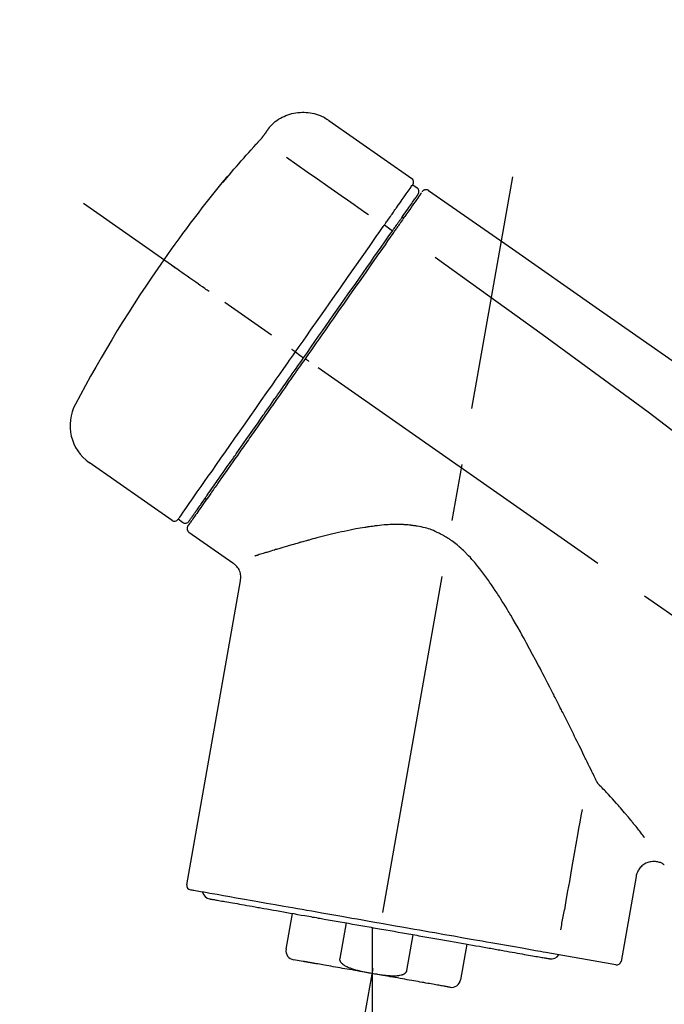
# Model space of a CAD drawing. Extents: x 55896 to 82369, y -25 to 8845.
# Drawn here: x 63819 to 63890, y 3179 to 3287 of the extents above; entities that cross this region are included whole.
import ezdxf

# ---------------------------------------------------------------- set-up
doc = ezdxf.new("R2010")
doc.units = 0
doc.header["$LTSCALE"] = 50
doc.header["$MEASUREMENT"] = 0
doc.linetypes.add('CENTER2', pattern=[1.125, 0.75, -0.125, 0.125, -0.125])
doc.layers.get('0').update_dxf_attribs({"linetype": 'CONTINUOUS'})
doc.layers.get('DEFPOINTS').update_dxf_attribs({"color": 146, "linetype": 'CONTINUOUS'})
doc.layers.add('150-機器', color=8, linetype='CONTINUOUS')
doc.layers.add('166-寸法B', color=11, linetype='CONTINUOUS')
doc.styles.add('KH001', font='msgothic.ttc')
doc.dimstyles.new('KH1xx030', dxfattribs={"dimscale": 30, "dimtxt": 2, "dimasz": 0.6, "dimexe": 0.3, "dimexo": 1.2, "dimgap": 0.5, "dimtad": 3, "dimdec": 1, "dimdsep": 46, "dimlunit": 6, "dimtxsty": 'KH001', "dimblk": 'DOT', "dimcen": 1, "dimdle": 1, "dimclrd": 256, "dimclre": 256, "dimclrt": 256, "dimadec": 0, "dimazin": 0, "dimtfac": 1, "dimtdec": 1, "dimtix": 1, "dimtmove": 2, "dimatfit": 3, "dimldrblk": 'CLOSEDBLANK', "dimfxl": 1, "dimtolj": 1, "dimtzin": 0, "dimlwd": -1, "dimlwe": -1, "dimarcsym": 0})

# ---------------------------------------------------------------- blocks, each defined once
blk = doc.blocks.new('F402_D')
at = {"layer": '150-機器', "color": 13, "linetype": 'Continuous'}
for p, q in [((-259.61, 246.19), (-250.47, 239.79)), ((-250.39, 239.12), (-249.9, 238.78)), ((-251.52, 235.6), (-251.36, 235.48)), ((-253.49, 234.7), (-252.6, 234.06)), ((-263.26, 220.74), (-262.77, 220.4)), ((-262.77, 220.4), (-262.37, 220.11)), ((-276.79, 202.21), (-285.92, 208.6)), ((-273.04, 204.52), (-273.21, 204.63)), ((-275.65, 202.02), (-276.14, 202.36)), ((-270.13, 197.55), (-274.95, 200.92)), ((-275.19, 162.2), (-269.31, 195.58)), ((-225.86, 163.11), (-227.51, 153.75)), ((-264.29, 155.12), (-263.59, 159.05)), ((-257.7, 158.01), (-258.39, 154.08)), ((-254.83, 157.5), (-254.83, 152.47)), ((-251.03, 152.78), (-250.34, 156.71)), ((-244.44, 155.67), (-245.14, 151.74)), ((-228.08, 153.39), (-235.79, 154.75)), ((-262.43, 153.78), (-263.48, 153.96))]:
    blk.add_line(p, q, dxfattribs=at)
at = {"layer": '150-機器', "color": 13, "linetype": 'CENTER2'}
for p, q in [((-263.42, 103.75), (-239.4, 239.98)), ((0.34, 36.17), (-286.53, 237.04)), ((-254.83, 152.47), (-254.83, 92.26))]:
    blk.add_line(p, q, dxfattribs=at)
at = {"layer": '150-機器', "color": 13, "linetype": 'Continuous'}
for points in [[(-266.12, 245.42), (-266.07, 245.47), (-266.02, 245.53), (-265.97, 245.59), (-265.92, 245.64), (-265.82, 245.75), (-265.71, 245.85), (-265.6, 245.95), (-265.48, 246.05), (-265.3, 246.18), (-265.11, 246.31), (-264.92, 246.43), (-264.71, 246.53), (-264.51, 246.63), (-264.3, 246.72), (-264.09, 246.8), (-263.87, 246.87), (-263.66, 246.93), (-263.44, 246.98), (-263.21, 247.02), (-262.99, 247.05), (-262.76, 247.07), (-262.54, 247.08), (-262.31, 247.08), (-262.08, 247.07), (-261.86, 247.05), (-261.63, 247.02), (-261.41, 246.98), (-261.19, 246.93), (-260.97, 246.87), (-260.75, 246.8), (-260.54, 246.72), (-260.33, 246.63), (-260.2, 246.56), (-260.07, 246.49), (-259.94, 246.41), (-259.81, 246.33), (-259.75, 246.29), (-259.69, 246.24), (-259.63, 246.2), (-259.57, 246.16)], [(-267.56, 243.58), (-267.55, 243.59), (-267.55, 243.59), (-267.54, 243.6), (-267.54, 243.6), (-267.53, 243.62), (-267.52, 243.63), (-267.5, 243.64), (-267.49, 243.65), (-267.48, 243.67), (-267.46, 243.69), (-267.44, 243.7), (-267.43, 243.72), (-267.41, 243.74), (-267.39, 243.76), (-267.38, 243.78), (-267.36, 243.8), (-267.34, 243.82), (-267.32, 243.85), (-267.29, 243.88), (-267.27, 243.9), (-267.24, 243.93), (-267.21, 243.97), (-267.19, 244), (-267.16, 244.03), (-267.13, 244.07), (-267.09, 244.1), (-267.06, 244.14), (-267.03, 244.18), (-267, 244.21), (-266.97, 244.25), (-266.94, 244.28), (-266.91, 244.32), (-266.89, 244.34), (-266.87, 244.37), (-266.85, 244.39), (-266.83, 244.42), (-266.82, 244.43), (-266.81, 244.45), (-266.79, 244.47), (-266.78, 244.48), (-266.77, 244.49), (-266.76, 244.51), (-266.75, 244.52), (-266.74, 244.53), (-266.74, 244.54), (-266.73, 244.55), (-266.72, 244.56), (-266.71, 244.57), (-266.71, 244.57), (-266.71, 244.58), (-266.7, 244.58), (-266.7, 244.59), (-266.7, 244.59), (-266.7, 244.59), (-266.69, 244.59), (-266.69, 244.6)], [(-266.69, 244.6), (-266.69, 244.6), (-266.69, 244.6), (-266.68, 244.61), (-266.68, 244.61), (-266.67, 244.62), (-266.67, 244.63), (-266.66, 244.64), (-266.65, 244.65), (-266.64, 244.67), (-266.63, 244.68), (-266.62, 244.7), (-266.61, 244.72), (-266.6, 244.74), (-266.58, 244.76), (-266.57, 244.78), (-266.55, 244.8), (-266.53, 244.82), (-266.52, 244.85), (-266.5, 244.87), (-266.48, 244.9), (-266.46, 244.93), (-266.44, 244.95), (-266.42, 244.98), (-266.4, 245.01), (-266.39, 245.03), (-266.37, 245.06), (-266.36, 245.08), (-266.34, 245.1), (-266.33, 245.12), (-266.31, 245.14), (-266.3, 245.16), (-266.29, 245.17), (-266.28, 245.19), (-266.27, 245.2), (-266.26, 245.22), (-266.25, 245.23), (-266.24, 245.24), (-266.23, 245.26), (-266.22, 245.27), (-266.21, 245.28), (-266.21, 245.29), (-266.2, 245.3), (-266.19, 245.31), (-266.18, 245.32), (-266.18, 245.33), (-266.17, 245.34), (-266.16, 245.35), (-266.16, 245.36), (-266.15, 245.37), (-266.15, 245.37), (-266.15, 245.38), (-266.14, 245.38), (-266.14, 245.38), (-266.14, 245.39), (-266.14, 245.39), (-266.14, 245.39)], [(-266.14, 245.39), (-266.14, 245.39), (-266.13, 245.39), (-266.13, 245.4), (-266.13, 245.4), (-266.13, 245.4), (-266.13, 245.4), (-266.13, 245.4), (-266.13, 245.41), (-266.12, 245.41), (-266.12, 245.41), (-266.12, 245.42), (-266.12, 245.42), (-266.12, 245.42), (-266.11, 245.42), (-266.11, 245.43), (-266.11, 245.43), (-266.11, 245.43), (-266.11, 245.43), (-266.11, 245.43), (-266.1, 245.44), (-266.1, 245.44), (-266.1, 245.44), (-266.1, 245.44), (-266.1, 245.44), (-266.1, 245.44), (-266.1, 245.45), (-266.1, 245.45), (-266.1, 245.45), (-266.1, 245.45), (-266.09, 245.45), (-266.09, 245.45), (-266.09, 245.45)], [(-270.81, 239.86), (-270.55, 240.18), (-270.28, 240.49), (-270.02, 240.81), (-269.75, 241.12), (-269.48, 241.43), (-269.21, 241.75), (-268.94, 242.05), (-268.67, 242.36), (-268.39, 242.67), (-268.11, 242.97), (-267.84, 243.28), (-267.56, 243.58)], [(-264.23, 242.14), (-263.1, 241.34), (-261.97, 240.55), (-260.83, 239.76), (-259.7, 238.96), (-258.98, 238.46), (-258.26, 237.95), (-257.54, 237.45), (-256.82, 236.95), (-256.43, 236.67), (-256.03, 236.4), (-255.64, 236.12), (-255.25, 235.85)], [(-271.2, 239.44), (-271.2, 239.44), (-271.2, 239.44), (-271.2, 239.43), (-271.2, 239.43), (-271.21, 239.43), (-271.21, 239.43), (-271.21, 239.42), (-271.21, 239.42), (-271.22, 239.42), (-271.22, 239.41), (-271.22, 239.41), (-271.22, 239.4), (-271.22, 239.4), (-271.22, 239.4), (-271.22, 239.4), (-271.22, 239.4), (-271.22, 239.39), (-271.22, 239.4), (-271.21, 239.41), (-271.2, 239.41), (-271.19, 239.43), (-271.18, 239.44), (-271.17, 239.45), (-271.16, 239.46), (-271.14, 239.48), (-271.13, 239.5), (-271.11, 239.51), (-271.1, 239.53), (-271.07, 239.56), (-271.05, 239.58), (-271.03, 239.6), (-271.01, 239.63), (-270.99, 239.65), (-270.97, 239.67), (-270.95, 239.69), (-270.93, 239.72), (-270.92, 239.74), (-270.9, 239.76), (-270.88, 239.78), (-270.87, 239.8), (-270.86, 239.81), (-270.85, 239.82), (-270.84, 239.83), (-270.83, 239.84), (-270.82, 239.85), (-270.82, 239.85), (-270.82, 239.86), (-270.81, 239.86)], [(-270.89, 239.89), (-270.89, 239.89), (-270.89, 239.89), (-270.89, 239.88), (-270.89, 239.88), (-270.89, 239.88), (-270.89, 239.88), (-270.9, 239.87), (-270.9, 239.87), (-270.91, 239.85), (-270.92, 239.83), (-270.94, 239.82), (-270.95, 239.8), (-270.96, 239.78), (-270.98, 239.76), (-270.99, 239.74), (-271, 239.72), (-271.02, 239.7), (-271.03, 239.68), (-271.04, 239.67), (-271.05, 239.65), (-271.07, 239.63), (-271.09, 239.6), (-271.1, 239.58), (-271.12, 239.56), (-271.13, 239.54), (-271.14, 239.53), (-271.15, 239.51), (-271.16, 239.49), (-271.17, 239.48), (-271.18, 239.47), (-271.18, 239.46), (-271.19, 239.46), (-271.19, 239.45), (-271.19, 239.45), (-271.2, 239.44), (-271.2, 239.44)], [(-271.12, 239.52), (-271.13, 239.51), (-271.13, 239.51), (-271.14, 239.5), (-271.15, 239.49), (-271.16, 239.49), (-271.16, 239.48), (-271.17, 239.48), (-271.18, 239.47), (-271.18, 239.46), (-271.19, 239.45), (-271.19, 239.45), (-271.2, 239.44)], [(-271.12, 239.5), (-271.12, 239.51), (-271.12, 239.51), (-271.12, 239.51), (-271.11, 239.51), (-271.11, 239.52), (-271.1, 239.53), (-271.09, 239.54), (-271.09, 239.54), (-271.07, 239.56), (-271.06, 239.57), (-271.05, 239.59), (-271.04, 239.6), (-271.03, 239.61), (-271.02, 239.62), (-271.01, 239.63), (-271, 239.65), (-270.99, 239.65), (-270.99, 239.66), (-270.98, 239.66), (-270.97, 239.67)], [(-252.08, 236.71), (-251.95, 236.91), (-251.81, 237.1), (-251.67, 237.3), (-251.53, 237.5), (-251.32, 237.8), (-251.11, 238.1), (-250.9, 238.41), (-250.68, 238.71), (-250.61, 238.81), (-250.54, 238.92), (-250.47, 239.02), (-250.39, 239.12), (-250.39, 239.12), (-250.39, 239.12), (-250.39, 239.13), (-250.39, 239.13)], [(-251.5, 235.63), (-251.36, 235.83), (-251.22, 236.04), (-251.07, 236.24), (-250.93, 236.44), (-250.82, 236.6), (-250.72, 236.75), (-250.61, 236.9), (-250.5, 237.06), (-250.41, 237.19), (-250.32, 237.32), (-250.23, 237.45), (-250.14, 237.57), (-250.12, 237.6), (-250.11, 237.62), (-250.09, 237.64), (-250.08, 237.66), (-250.05, 237.7), (-250.02, 237.74), (-249.99, 237.78), (-249.97, 237.82), (-249.96, 237.83), (-249.95, 237.85), (-249.93, 237.87), (-249.92, 237.88), (-249.9, 237.92), (-249.87, 237.96), (-249.84, 238), (-249.82, 238.04), (-249.81, 238.05), (-249.8, 238.06), (-249.79, 238.07), (-249.78, 238.09), (-249.78, 238.09), (-249.78, 238.09), (-249.78, 238.09), (-249.78, 238.09)], [(-249.43, 238.24), (-249.43, 238.24), (-249.43, 238.24), (-249.43, 238.24), (-249.43, 238.24), (-249.46, 238.19), (-249.49, 238.15), (-249.52, 238.11), (-249.55, 238.07), (-249.65, 237.92), (-249.76, 237.77), (-249.87, 237.62), (-249.97, 237.46), (-250.13, 237.24), (-250.29, 237.01), (-250.45, 236.79), (-250.61, 236.56), (-250.71, 236.41), (-250.81, 236.26), (-250.92, 236.12), (-251.02, 235.97)], [(-249.33, 238.34), (-249.31, 238.39), (-249.28, 238.44), (-249.25, 238.48), (-249.21, 238.51), (-249.2, 238.51), (-249.2, 238.51), (-249.2, 238.51), (-249.19, 238.51)], [(-249.19, 238.51), (-249.18, 238.52), (-249.17, 238.53), (-249.16, 238.54), (-249.15, 238.54), (-249.13, 238.55), (-249.1, 238.56), (-249.08, 238.57), (-249.06, 238.58), (-249.02, 238.59), (-248.99, 238.6), (-248.95, 238.6), (-248.91, 238.6), (-248.87, 238.6), (-248.84, 238.59), (-248.8, 238.59), (-248.76, 238.57), (-248.74, 238.57), (-248.72, 238.56), (-248.7, 238.54), (-248.68, 238.53), (-248.67, 238.52), (-248.66, 238.52), (-248.65, 238.51), (-248.64, 238.5)], [(-248.64, 238.5), (-239.45, 232.07), (-230.25, 225.63), (-221.06, 219.2), (-211.87, 212.76), (-202.68, 206.32), (-193.49, 199.89), (-184.3, 193.45), (-175.11, 187.02)], [(-253.49, 234.7), (-253.45, 234.76), (-253.41, 234.81), (-253.37, 234.87), (-253.34, 234.92), (-253.26, 235.03), (-253.19, 235.13), (-253.11, 235.24), (-253.04, 235.35), (-252.94, 235.49), (-252.84, 235.62), (-252.75, 235.76), (-252.65, 235.9), (-252.57, 236.01), (-252.49, 236.12), (-252.42, 236.24), (-252.34, 236.35), (-252.3, 236.4), (-252.26, 236.45), (-252.23, 236.51), (-252.19, 236.56), (-252.18, 236.58), (-252.16, 236.6), (-252.15, 236.62), (-252.13, 236.64)], [(-251.02, 235.97), (-251.05, 235.93), (-251.07, 235.9), (-251.09, 235.86), (-251.12, 235.83), (-251.19, 235.72), (-251.27, 235.61), (-251.35, 235.5), (-251.42, 235.39), (-251.52, 235.25), (-251.62, 235.11), (-251.72, 234.97), (-251.82, 234.82), (-251.88, 234.74), (-251.94, 234.65), (-252, 234.57), (-252.06, 234.48), (-252.12, 234.39), (-252.18, 234.31), (-252.24, 234.22), (-252.3, 234.14), (-252.37, 234.04), (-252.43, 233.95), (-252.5, 233.85), (-252.57, 233.76)], [(-252.13, 236.64), (-252.13, 236.65), (-252.12, 236.65), (-252.12, 236.66), (-252.12, 236.66), (-252.11, 236.67), (-252.11, 236.68), (-252.1, 236.68), (-252.1, 236.69), (-252.1, 236.69), (-252.09, 236.7), (-252.09, 236.71), (-252.08, 236.71)], [(-252.69, 233.93), (-252.66, 233.98), (-252.62, 234.03), (-252.59, 234.08), (-252.55, 234.13), (-252.52, 234.17), (-252.49, 234.22), (-252.46, 234.26), (-252.42, 234.31), (-252.36, 234.4), (-252.3, 234.48), (-252.24, 234.57), (-252.18, 234.66), (-252.15, 234.7), (-252.12, 234.74), (-252.1, 234.78), (-252.07, 234.82), (-252.02, 234.89), (-251.97, 234.97), (-251.92, 235.04), (-251.86, 235.11), (-251.84, 235.14), (-251.82, 235.18), (-251.8, 235.21), (-251.77, 235.24), (-251.73, 235.3), (-251.7, 235.35), (-251.66, 235.41), (-251.62, 235.46), (-251.6, 235.49), (-251.59, 235.51), (-251.57, 235.53), (-251.55, 235.56), (-251.54, 235.57), (-251.53, 235.59), (-251.52, 235.61), (-251.5, 235.63)], [(-263.26, 220.74), (-262.85, 221.34), (-262.43, 221.93), (-262.02, 222.52), (-261.6, 223.12), (-260.78, 224.29), (-259.96, 225.46), (-259.14, 226.63), (-258.32, 227.8), (-257.53, 228.93), (-256.73, 230.07), (-255.94, 231.2), (-255.15, 232.34), (-254.77, 232.88), (-254.39, 233.42), (-254.01, 233.96), (-253.63, 234.51)], [(-262.37, 220.11), (-261.95, 220.7), (-261.54, 221.29), (-261.13, 221.88), (-260.72, 222.47), (-260.31, 223.05), (-259.9, 223.64), (-259.49, 224.22), (-259.08, 224.81), (-258.27, 225.97), (-257.46, 227.12), (-256.64, 228.28), (-255.83, 229.44), (-255.43, 230.01), (-255.04, 230.58), (-254.64, 231.15), (-254.24, 231.72), (-253.85, 232.27), (-253.46, 232.83), (-253.08, 233.38), (-252.69, 233.93)], [(-252.57, 233.76), (-252.86, 233.35), (-253.14, 232.94), (-253.43, 232.52), (-253.72, 232.11), (-254.32, 231.26), (-254.91, 230.41), (-255.5, 229.56), (-256.1, 228.71), (-256.7, 227.85), (-257.31, 226.99), (-257.92, 226.12), (-258.52, 225.26), (-258.83, 224.82), (-259.13, 224.38), (-259.44, 223.94), (-259.75, 223.5), (-260.05, 223.07), (-260.36, 222.63), (-260.67, 222.19), (-260.97, 221.75), (-261.28, 221.31), (-261.59, 220.88), (-261.89, 220.44), (-262.2, 220)], [(-253.63, 234.51), (-253.62, 234.52), (-253.6, 234.54), (-253.59, 234.55), (-253.58, 234.57), (-253.57, 234.59), (-253.56, 234.6), (-253.55, 234.62), (-253.54, 234.64), (-253.52, 234.65), (-253.51, 234.67), (-253.5, 234.68), (-253.49, 234.7)], [(-247.92, 231.16), (-236.19, 222.7), (-224.54, 214.15), (-213.06, 205.38), (-201.83, 196.3), (-198.34, 193.33), (-194.86, 190.34), (-191.41, 187.33), (-187.96, 184.3)], [(-272.72, 227.37), (-272.85, 227.45), (-272.97, 227.54), (-273.09, 227.62), (-273.21, 227.71), (-273.46, 227.88), (-273.71, 228.06), (-273.95, 228.23), (-274.2, 228.4), (-274.52, 228.63), (-274.84, 228.85), (-275.16, 229.08), (-275.49, 229.3), (-275.72, 229.46), (-275.95, 229.63), (-276.18, 229.79), (-276.41, 229.95), (-276.49, 230), (-276.57, 230.06), (-276.64, 230.11), (-276.72, 230.16), (-276.73, 230.17), (-276.75, 230.18), (-276.76, 230.19), (-276.78, 230.2)], [(-276.14, 202.36), (-276.14, 202.36), (-276.14, 202.36), (-276.14, 202.36), (-276.13, 202.36), (-276.09, 202.42), (-276.05, 202.48), (-276.01, 202.54), (-275.97, 202.6), (-275.79, 202.86), (-275.6, 203.12), (-275.42, 203.39), (-275.23, 203.65), (-274.93, 204.08), (-274.63, 204.51), (-274.33, 204.93), (-274.04, 205.36), (-273.63, 205.94), (-273.23, 206.51), (-272.83, 207.09), (-272.42, 207.66), (-271.93, 208.36), (-271.44, 209.06), (-270.95, 209.76), (-270.46, 210.46), (-269.9, 211.26), (-269.34, 212.06), (-268.78, 212.86), (-268.22, 213.66), (-267.61, 214.53), (-267.01, 215.4), (-266.4, 216.27), (-265.79, 217.13), (-265.37, 217.74), (-264.95, 218.34), (-264.53, 218.94), (-264.11, 219.54), (-263.9, 219.84), (-263.69, 220.14), (-263.47, 220.44), (-263.26, 220.74)], [(-263.26, 220.74), (-263.27, 220.75), (-263.27, 220.75), (-263.28, 220.75), (-263.28, 220.75), (-263.29, 220.76), (-263.29, 220.76), (-263.3, 220.76), (-263.3, 220.77), (-263.31, 220.77), (-263.32, 220.78), (-263.33, 220.79), (-263.33, 220.79), (-263.35, 220.8), (-263.37, 220.81), (-263.38, 220.83), (-263.4, 220.84), (-263.43, 220.86), (-263.45, 220.88), (-263.48, 220.9), (-263.51, 220.91), (-263.54, 220.93), (-263.56, 220.95), (-263.59, 220.97), (-263.62, 220.99), (-263.63, 221), (-263.64, 221.01), (-263.66, 221.02), (-263.67, 221.03), (-263.67, 221.03), (-263.67, 221.03), (-263.67, 221.03), (-263.67, 221.03)], [(-262.2, 220), (-262.36, 219.77), (-262.52, 219.55), (-262.67, 219.32), (-262.83, 219.1), (-262.99, 218.87), (-263.15, 218.65), (-263.31, 218.42), (-263.46, 218.2), (-263.62, 217.97), (-263.78, 217.75), (-263.94, 217.52), (-264.09, 217.3), (-264.4, 216.85), (-264.72, 216.41), (-265.03, 215.96), (-265.34, 215.52), (-265.49, 215.3), (-265.64, 215.08), (-265.8, 214.87), (-265.95, 214.65), (-266.1, 214.43), (-266.25, 214.21), (-266.41, 213.99), (-266.56, 213.78), (-266.85, 213.36), (-267.14, 212.94), (-267.44, 212.52), (-267.73, 212.11), (-267.87, 211.9), (-268.01, 211.7), (-268.15, 211.5), (-268.29, 211.3), (-268.43, 211.1), (-268.57, 210.9), (-268.71, 210.7), (-268.85, 210.51), (-268.98, 210.32), (-269.11, 210.13), (-269.25, 209.94), (-269.38, 209.75), (-269.51, 209.56), (-269.64, 209.37), (-269.77, 209.19), (-269.9, 209), (-270.15, 208.65), (-270.39, 208.3), (-270.64, 207.95), (-270.88, 207.6), (-271.11, 207.28), (-271.33, 206.96), (-271.55, 206.65), (-271.77, 206.33), (-271.87, 206.19), (-271.97, 206.04), (-272.07, 205.9), (-272.17, 205.76), (-272.27, 205.61), (-272.37, 205.47), (-272.47, 205.33), (-272.57, 205.19), (-272.75, 204.94), (-272.92, 204.69), (-273.1, 204.44), (-273.27, 204.19), (-273.42, 203.98), (-273.57, 203.77), (-273.72, 203.55), (-273.86, 203.34), (-273.98, 203.17), (-274.1, 203), (-274.22, 202.83), (-274.35, 202.66), (-274.44, 202.53), (-274.53, 202.4), (-274.62, 202.27), (-274.71, 202.14), (-274.77, 202.05), (-274.83, 201.96), (-274.89, 201.88), (-274.95, 201.79), (-274.97, 201.77), (-274.98, 201.75), (-274.99, 201.73), (-275.01, 201.7), (-275.04, 201.67), (-275.06, 201.63), (-275.08, 201.61), (-275.08, 201.61), (-275.07, 201.61), (-275.07, 201.62), (-275.07, 201.62), (-275.07, 201.62)], [(-274.95, 202.14), (-274.95, 202.14), (-274.95, 202.14), (-274.95, 202.14), (-274.95, 202.14), (-274.95, 202.14), (-274.95, 202.14), (-274.95, 202.14), (-274.95, 202.14), (-274.95, 202.14), (-274.95, 202.14), (-274.95, 202.14), (-274.95, 202.15), (-274.93, 202.17), (-274.91, 202.2), (-274.89, 202.23), (-274.87, 202.25), (-274.82, 202.33), (-274.77, 202.4), (-274.72, 202.47), (-274.67, 202.54), (-274.66, 202.56), (-274.65, 202.58), (-274.63, 202.59), (-274.62, 202.61), (-274.6, 202.64), (-274.57, 202.68), (-274.55, 202.72), (-274.52, 202.75), (-274.51, 202.77), (-274.49, 202.79), (-274.48, 202.81), (-274.47, 202.83), (-274.42, 202.9), (-274.38, 202.96), (-274.33, 203.02), (-274.29, 203.09), (-274.25, 203.14), (-274.22, 203.19), (-274.18, 203.24), (-274.15, 203.29), (-274.07, 203.4), (-273.99, 203.51), (-273.91, 203.62), (-273.83, 203.73), (-273.79, 203.8), (-273.75, 203.86), (-273.7, 203.92), (-273.66, 203.98), (-273.59, 204.09), (-273.51, 204.19), (-273.44, 204.3), (-273.37, 204.4), (-273.34, 204.44), (-273.32, 204.47), (-273.29, 204.51), (-273.27, 204.55), (-273.21, 204.62), (-273.16, 204.7), (-273.11, 204.77), (-273.05, 204.85), (-273.02, 204.89), (-273, 204.93), (-272.97, 204.97), (-272.94, 205.01), (-272.8, 205.21), (-272.65, 205.42), (-272.51, 205.63), (-272.37, 205.83), (-272.24, 206.02), (-272.11, 206.2), (-271.98, 206.39), (-271.85, 206.57), (-271.63, 206.89), (-271.41, 207.2), (-271.19, 207.51), (-270.97, 207.82), (-270.9, 207.93), (-270.82, 208.04), (-270.75, 208.15), (-270.67, 208.25), (-270.51, 208.48), (-270.35, 208.71), (-270.19, 208.94), (-270.03, 209.17), (-269.94, 209.29), (-269.86, 209.41), (-269.78, 209.53), (-269.69, 209.65), (-269.44, 210.01), (-269.18, 210.38), (-268.93, 210.75), (-268.67, 211.11), (-268.49, 211.37), (-268.31, 211.63), (-268.13, 211.89), (-267.95, 212.14), (-267.66, 212.55), (-267.37, 212.96), (-267.09, 213.37), (-266.8, 213.78), (-266.7, 213.92), (-266.61, 214.06), (-266.51, 214.2), (-266.41, 214.34), (-266.21, 214.62), (-266.01, 214.9), (-265.82, 215.18), (-265.62, 215.47), (-265.52, 215.61), (-265.42, 215.75), (-265.32, 215.89), (-265.22, 216.04), (-264.92, 216.47), (-264.62, 216.9), (-264.32, 217.33), (-264.01, 217.76), (-263.81, 218.05), (-263.61, 218.34), (-263.4, 218.63), (-263.2, 218.93), (-262.99, 219.22), (-262.78, 219.52), (-262.57, 219.82), (-262.37, 220.11)], [(-261.79, 219.71), (-261.81, 219.72), (-261.82, 219.73), (-261.83, 219.74), (-261.85, 219.75), (-261.86, 219.76), (-261.87, 219.77), (-261.89, 219.78), (-261.9, 219.79), (-261.93, 219.81), (-261.95, 219.82), (-261.97, 219.84), (-262, 219.86), (-262.01, 219.87), (-262.02, 219.87), (-262.03, 219.88), (-262.04, 219.89), (-262.06, 219.9), (-262.08, 219.92), (-262.1, 219.93), (-262.12, 219.94), (-262.13, 219.95), (-262.14, 219.95), (-262.14, 219.96), (-262.15, 219.96), (-262.16, 219.97), (-262.17, 219.98), (-262.18, 219.98), (-262.19, 219.99), (-262.19, 219.99), (-262.2, 220), (-262.2, 220), (-262.2, 220)], [(-230.21, 173.59), (-230.27, 173.72), (-230.33, 173.85), (-230.4, 173.98), (-230.46, 174.11), (-230.52, 174.24), (-230.59, 174.37), (-230.65, 174.5), (-230.71, 174.63), (-230.85, 174.9), (-230.98, 175.17), (-231.11, 175.44), (-231.24, 175.71), (-231.3, 175.84), (-231.37, 175.98), (-231.44, 176.12), (-231.51, 176.25), (-231.71, 176.67), (-231.91, 177.09), (-232.12, 177.5), (-232.32, 177.92), (-232.47, 178.21), (-232.61, 178.5), (-232.75, 178.78), (-232.89, 179.07), (-233.11, 179.51), (-233.33, 179.95), (-233.55, 180.39), (-233.77, 180.83), (-233.85, 180.98), (-233.92, 181.13), (-234, 181.28), (-234.07, 181.43), (-234.19, 181.65), (-234.3, 181.88), (-234.41, 182.1), (-234.53, 182.33), (-234.57, 182.41), (-234.61, 182.48), (-234.64, 182.56), (-234.68, 182.63), (-234.76, 182.78), (-234.84, 182.93), (-234.91, 183.09), (-234.99, 183.24), (-235.03, 183.31), (-235.07, 183.39), (-235.11, 183.46), (-235.15, 183.54), (-235.34, 183.92), (-235.54, 184.3), (-235.73, 184.68), (-235.93, 185.06), (-236.09, 185.37), (-236.24, 185.67), (-236.4, 185.98), (-236.57, 186.28), (-236.89, 186.9), (-237.22, 187.51), (-237.55, 188.12), (-237.88, 188.74), (-238.05, 189.04), (-238.22, 189.35), (-238.39, 189.66), (-238.56, 189.97), (-238.82, 190.43), (-239.09, 190.89), (-239.36, 191.35), (-239.63, 191.81), (-239.72, 191.96), (-239.81, 192.11), (-239.9, 192.27), (-239.99, 192.42), (-240.18, 192.72), (-240.36, 193.03), (-240.55, 193.33), (-240.74, 193.64), (-240.84, 193.79), (-240.93, 193.94), (-241.03, 194.09), (-241.13, 194.24), (-241.33, 194.54), (-241.53, 194.84), (-241.73, 195.14), (-241.94, 195.44), (-242.04, 195.59), (-242.14, 195.74), (-242.25, 195.89), (-242.35, 196.03), (-242.57, 196.32), (-242.79, 196.61), (-243.01, 196.9), (-243.23, 197.18), (-243.35, 197.32), (-243.46, 197.46), (-243.58, 197.6), (-243.7, 197.74), (-243.88, 197.94), (-244.06, 198.14), (-244.25, 198.34), (-244.44, 198.54), (-244.51, 198.6), (-244.57, 198.67), (-244.64, 198.73), (-244.7, 198.8), (-244.83, 198.93), (-244.97, 199.05), (-245.1, 199.17), (-245.24, 199.3), (-245.3, 199.35), (-245.37, 199.41), (-245.44, 199.47), (-245.51, 199.53), (-245.65, 199.65), (-245.8, 199.76), (-245.94, 199.87), (-246.09, 199.98), (-246.16, 200.03), (-246.23, 200.08), (-246.31, 200.13), (-246.38, 200.19), (-246.5, 200.26), (-246.62, 200.33), (-246.73, 200.4), (-246.85, 200.47), (-246.89, 200.5), (-246.93, 200.52), (-246.97, 200.54), (-247.01, 200.56), (-247.09, 200.61), (-247.17, 200.65), (-247.25, 200.7), (-247.33, 200.74), (-247.37, 200.76), (-247.41, 200.78), (-247.46, 200.8), (-247.5, 200.82), (-247.7, 200.92), (-247.91, 201.02), (-248.11, 201.12), (-248.32, 201.2), (-248.49, 201.27), (-248.66, 201.32), (-248.84, 201.37), (-249.01, 201.42), (-249.23, 201.47), (-249.45, 201.52), (-249.67, 201.56), (-249.89, 201.6), (-249.94, 201.6), (-249.98, 201.61), (-250.03, 201.62), (-250.07, 201.63), (-250.16, 201.64), (-250.25, 201.65), (-250.34, 201.67), (-250.43, 201.68), (-250.47, 201.68), (-250.52, 201.69), (-250.56, 201.69), (-250.61, 201.7), (-250.74, 201.71), (-250.87, 201.73), (-251.01, 201.74), (-251.14, 201.75), (-251.23, 201.76), (-251.32, 201.76), (-251.41, 201.77), (-251.5, 201.77), (-251.76, 201.78), (-252.03, 201.79), (-252.29, 201.79), (-252.56, 201.79), (-252.73, 201.78), (-252.9, 201.77), (-253.08, 201.76), (-253.25, 201.75), (-253.51, 201.73), (-253.77, 201.7), (-254.03, 201.67), (-254.29, 201.65), (-254.37, 201.64), (-254.46, 201.63), (-254.54, 201.62), (-254.63, 201.6), (-254.8, 201.58), (-254.97, 201.56), (-255.14, 201.54), (-255.31, 201.51), (-255.39, 201.5), (-255.47, 201.49), (-255.56, 201.47), (-255.64, 201.46), (-255.89, 201.42), (-256.14, 201.38), (-256.38, 201.34), (-256.63, 201.29), (-256.79, 201.26), (-256.95, 201.23), (-257.11, 201.2), (-257.27, 201.16), (-257.59, 201.1), (-257.9, 201.03), (-258.22, 200.96), (-258.53, 200.89), (-258.68, 200.86), (-258.84, 200.82), (-258.99, 200.79), (-259.14, 200.75), (-259.44, 200.68), (-259.74, 200.6), (-260.04, 200.53), (-260.34, 200.45), (-260.49, 200.42), (-260.63, 200.38), (-260.78, 200.34), (-260.92, 200.3), (-261.14, 200.24), (-261.35, 200.19), (-261.56, 200.13), (-261.77, 200.07), (-261.84, 200.05), (-261.91, 200.03), (-261.98, 200.02), (-262.05, 200), (-262.19, 199.96), (-262.33, 199.92), (-262.46, 199.88), (-262.6, 199.84), (-262.67, 199.83), (-262.73, 199.81), (-262.8, 199.79), (-262.87, 199.77), (-263.06, 199.71), (-263.26, 199.66), (-263.46, 199.6), (-263.65, 199.55), (-263.78, 199.51), (-263.9, 199.47), (-264.03, 199.44), (-264.15, 199.4), (-264.39, 199.33), (-264.63, 199.26), (-264.87, 199.19), (-265.1, 199.12), (-265.22, 199.08), (-265.33, 199.05), (-265.44, 199.02), (-265.55, 198.98), (-265.77, 198.92), (-265.98, 198.85), (-266.2, 198.79), (-266.41, 198.72), (-266.51, 198.69), (-266.61, 198.66), (-266.71, 198.63), (-266.81, 198.6), (-266.95, 198.55), (-267.09, 198.51), (-267.23, 198.47), (-267.37, 198.42), (-267.42, 198.41), (-267.46, 198.39), (-267.51, 198.38), (-267.55, 198.37), (-267.6, 198.35), (-267.64, 198.34), (-267.68, 198.33), (-267.72, 198.31)], [(-269.31, 195.57), (-269.3, 195.61), (-269.29, 195.66), (-269.28, 195.71), (-269.28, 195.76), (-269.27, 195.85), (-269.26, 195.94), (-269.26, 196.04), (-269.26, 196.13), (-269.28, 196.27), (-269.31, 196.41), (-269.35, 196.55), (-269.4, 196.69), (-269.46, 196.82), (-269.53, 196.95), (-269.61, 197.07), (-269.7, 197.18), (-269.76, 197.25), (-269.83, 197.31), (-269.9, 197.38), (-269.97, 197.43), (-270.01, 197.46), (-270.05, 197.49), (-270.09, 197.52), (-270.13, 197.55)], [(-229.83, 173.07), (-229.85, 173.09), (-229.87, 173.12), (-229.89, 173.14), (-229.91, 173.16), (-229.93, 173.18), (-229.95, 173.2), (-229.97, 173.22), (-229.99, 173.24), (-230.02, 173.29), (-230.05, 173.33), (-230.08, 173.37), (-230.11, 173.42), (-230.13, 173.44), (-230.14, 173.46), (-230.16, 173.48), (-230.17, 173.51), (-230.18, 173.53), (-230.19, 173.55), (-230.2, 173.57), (-230.21, 173.59)], [(-224.94, 167.38), (-224.94, 167.39), (-224.95, 167.39), (-224.95, 167.4), (-224.95, 167.4), (-224.96, 167.4), (-224.96, 167.41), (-224.96, 167.41), (-224.97, 167.42), (-225.05, 167.53), (-225.13, 167.63), (-225.22, 167.74), (-225.3, 167.85), (-225.39, 167.96), (-225.47, 168.08), (-225.56, 168.19), (-225.64, 168.3), (-225.76, 168.44), (-225.87, 168.59), (-225.99, 168.73), (-226.1, 168.87), (-226.13, 168.9), (-226.15, 168.93), (-226.17, 168.96), (-226.2, 168.99), (-226.25, 169.05), (-226.29, 169.11), (-226.34, 169.17), (-226.39, 169.22), (-226.41, 169.25), (-226.44, 169.28), (-226.46, 169.31), (-226.48, 169.34), (-226.56, 169.43), (-226.63, 169.52), (-226.7, 169.61), (-226.77, 169.69), (-226.82, 169.75), (-226.87, 169.81), (-226.92, 169.87), (-226.97, 169.93), (-227.12, 170.11), (-227.27, 170.29), (-227.43, 170.47), (-227.58, 170.65), (-227.68, 170.77), (-227.79, 170.89), (-227.89, 171.01), (-228, 171.13), (-228.22, 171.38), (-228.44, 171.62), (-228.66, 171.86), (-228.88, 172.1), (-229, 172.22), (-229.11, 172.35), (-229.23, 172.47), (-229.34, 172.59), (-229.46, 172.71), (-229.58, 172.83), (-229.71, 172.95), (-229.83, 173.07)], [(-231.8, 170.47), (-231.92, 169.77), (-232.04, 169.07), (-232.17, 168.37), (-232.29, 167.68), (-232.47, 166.65), (-232.65, 165.62), (-232.83, 164.59), (-233.01, 163.56), (-233.19, 162.54), (-233.38, 161.51), (-233.56, 160.48), (-233.74, 159.45)], [(-222.77, 164.37), (-222.78, 164.38), (-222.79, 164.39), (-222.8, 164.4), (-222.81, 164.41), (-222.85, 164.44), (-222.89, 164.47), (-222.93, 164.49), (-222.97, 164.52), (-223.04, 164.56), (-223.12, 164.6), (-223.2, 164.63), (-223.29, 164.65), (-223.39, 164.68), (-223.5, 164.71), (-223.61, 164.73), (-223.72, 164.75), (-223.84, 164.76), (-223.96, 164.76), (-224.08, 164.75), (-224.2, 164.73), (-224.33, 164.71), (-224.45, 164.68), (-224.57, 164.65), (-224.69, 164.6), (-224.8, 164.55), (-224.92, 164.49), (-225.03, 164.42), (-225.13, 164.34), (-225.23, 164.26), (-225.32, 164.18), (-225.41, 164.09), (-225.49, 163.99), (-225.55, 163.89), (-225.61, 163.8), (-225.67, 163.69), (-225.72, 163.59), (-225.76, 163.52), (-225.79, 163.45), (-225.81, 163.37), (-225.83, 163.29), (-225.84, 163.25), (-225.85, 163.21), (-225.85, 163.17), (-225.85, 163.13), (-225.86, 163.13), (-225.86, 163.12), (-225.86, 163.12), (-225.86, 163.11)], [(-235.79, 154.75), (-236.07, 154.8), (-236.36, 154.85), (-236.64, 154.9), (-236.92, 154.95), (-237.29, 155.01), (-237.65, 155.08), (-238.02, 155.14), (-238.38, 155.21), (-239.23, 155.36), (-240.09, 155.51), (-240.94, 155.66), (-241.8, 155.81), (-242.29, 155.9), (-242.78, 155.98), (-243.27, 156.07), (-243.76, 156.15), (-244.81, 156.34), (-245.86, 156.53), (-246.91, 156.71), (-247.96, 156.9), (-248.53, 157), (-249.09, 157.09), (-249.65, 157.19), (-250.21, 157.29), (-251.35, 157.49), (-252.49, 157.69), (-253.63, 157.9), (-254.76, 158.1), (-255.34, 158.2), (-255.91, 158.3), (-256.49, 158.4), (-257.07, 158.5), (-258.17, 158.7), (-259.27, 158.89), (-260.37, 159.08), (-261.47, 159.28), (-262, 159.37), (-262.53, 159.46), (-263.05, 159.56), (-263.58, 159.65), (-264.53, 159.82), (-265.48, 159.99), (-266.43, 160.15), (-267.38, 160.32), (-267.8, 160.39), (-268.22, 160.47), (-268.65, 160.54), (-269.07, 160.62), (-269.76, 160.74), (-270.46, 160.86), (-271.15, 160.99), (-271.85, 161.11), (-272.12, 161.16), (-272.39, 161.2), (-272.67, 161.25), (-272.94, 161.3), (-273.31, 161.37), (-273.67, 161.43), (-274.04, 161.49), (-274.41, 161.56), (-274.5, 161.58), (-274.6, 161.59), (-274.69, 161.61), (-274.78, 161.63), (-274.79, 161.63), (-274.79, 161.63), (-274.79, 161.63), (-274.79, 161.63)], [(-272.68, 160.65), (-272.68, 160.65), (-272.68, 160.65), (-272.68, 160.65), (-272.68, 160.65), (-272.66, 160.64), (-272.64, 160.64), (-272.63, 160.64), (-272.61, 160.63), (-272.59, 160.63), (-272.57, 160.63), (-272.55, 160.62), (-272.53, 160.62), (-272.45, 160.61), (-272.37, 160.59), (-272.28, 160.58), (-272.2, 160.56), (-272.07, 160.54), (-271.94, 160.52), (-271.82, 160.5), (-271.69, 160.47), (-271.52, 160.44), (-271.35, 160.41), (-271.18, 160.38), (-271.01, 160.35), (-270.8, 160.32), (-270.59, 160.28), (-270.38, 160.24), (-270.16, 160.2), (-269.91, 160.16), (-269.67, 160.12), (-269.42, 160.07), (-269.17, 160.03), (-268.88, 159.98), (-268.59, 159.93), (-268.31, 159.88), (-268.02, 159.83), (-267.86, 159.8), (-267.7, 159.77), (-267.54, 159.74), (-267.38, 159.71), (-267.22, 159.68), (-267.06, 159.66), (-266.9, 159.63), (-266.74, 159.6), (-266.39, 159.54), (-266.04, 159.48), (-265.69, 159.41), (-265.34, 159.35), (-264.96, 159.29), (-264.58, 159.22), (-264.2, 159.15), (-263.83, 159.09), (-263.43, 159.02), (-263.02, 158.94), (-262.62, 158.87), (-262.22, 158.8), (-262.01, 158.77), (-261.8, 158.73), (-261.59, 158.69), (-261.38, 158.65), (-261.17, 158.62), (-260.96, 158.58), (-260.75, 158.54), (-260.54, 158.51), (-260.1, 158.43), (-259.66, 158.35), (-259.22, 158.27), (-258.79, 158.2), (-258.34, 158.12), (-257.89, 158.04), (-257.44, 157.96), (-256.99, 157.88), (-256.54, 157.8), (-256.08, 157.72), (-255.63, 157.64), (-255.18, 157.56), (-254.95, 157.52), (-254.72, 157.48), (-254.49, 157.44), (-254.26, 157.4), (-254.03, 157.36), (-253.8, 157.32), (-253.57, 157.28), (-253.34, 157.24), (-252.88, 157.16), (-252.43, 157.08), (-251.97, 157), (-251.51, 156.91), (-251.29, 156.88), (-251.06, 156.84), (-250.84, 156.8), (-250.61, 156.76), (-250.39, 156.72), (-250.16, 156.68), (-249.93, 156.64), (-249.71, 156.6), (-249.27, 156.52), (-248.83, 156.44), (-248.39, 156.36), (-247.95, 156.29), (-247.74, 156.25), (-247.52, 156.21), (-247.31, 156.17), (-247.09, 156.14), (-246.88, 156.1), (-246.67, 156.06), (-246.46, 156.02), (-246.24, 155.99), (-245.83, 155.91), (-245.43, 155.84), (-245.02, 155.77), (-244.61, 155.7), (-244.23, 155.63), (-243.84, 155.56), (-243.46, 155.49), (-243.07, 155.43), (-242.9, 155.4), (-242.72, 155.36), (-242.54, 155.33), (-242.36, 155.3)], [(-234.13, 157.24), (-234.1, 157.43), (-234.06, 157.61), (-234.03, 157.79), (-234, 157.98), (-233.97, 158.16), (-233.93, 158.35), (-233.9, 158.53), (-233.87, 158.72), (-233.84, 158.9), (-233.8, 159.08), (-233.77, 159.27), (-233.74, 159.45)], [(-242.36, 155.3), (-242.19, 155.27), (-242.01, 155.24), (-241.83, 155.21), (-241.65, 155.18), (-241.49, 155.15), (-241.33, 155.12), (-241.16, 155.09), (-241, 155.06), (-240.83, 155.03), (-240.67, 155), (-240.51, 154.97), (-240.34, 154.95), (-240.05, 154.89), (-239.75, 154.84), (-239.46, 154.79), (-239.16, 154.74), (-238.9, 154.69), (-238.64, 154.64), (-238.38, 154.6), (-238.12, 154.55), (-237.89, 154.51), (-237.67, 154.47), (-237.45, 154.44), (-237.23, 154.4), (-237.05, 154.36), (-236.87, 154.33), (-236.69, 154.3), (-236.51, 154.27), (-236.37, 154.24), (-236.23, 154.22), (-236.09, 154.2), (-235.95, 154.17), (-235.86, 154.15), (-235.76, 154.14), (-235.67, 154.12), (-235.57, 154.1), (-235.52, 154.1), (-235.47, 154.09), (-235.42, 154.08), (-235.37, 154.07), (-235.37, 154.07), (-235.37, 154.07), (-235.36, 154.07), (-235.36, 154.07), (-235.36, 154.07), (-235.36, 154.07), (-235.36, 154.07), (-235.36, 154.07)], [(-246.29, 150.93), (-246.29, 150.93), (-246.29, 150.93), (-246.29, 150.93), (-246.29, 150.93), (-246.3, 150.93), (-246.31, 150.93), (-246.32, 150.94), (-246.33, 150.94), (-246.38, 150.95), (-246.43, 150.95), (-246.48, 150.96), (-246.53, 150.97), (-246.62, 150.99), (-246.72, 151.01), (-246.81, 151.02), (-246.9, 151.04), (-247.02, 151.06), (-247.14, 151.08), (-247.26, 151.1), (-247.37, 151.12), (-247.53, 151.15), (-247.68, 151.18), (-247.84, 151.2), (-247.99, 151.23), (-248.18, 151.26), (-248.37, 151.3), (-248.56, 151.33), (-248.74, 151.36), (-248.95, 151.4), (-249.16, 151.44), (-249.36, 151.47), (-249.57, 151.51), (-249.8, 151.55), (-250.04, 151.59), (-250.27, 151.63), (-250.5, 151.67), (-250.76, 151.72), (-251.01, 151.76), (-251.26, 151.81), (-251.52, 151.85), (-251.78, 151.9), (-252.05, 151.95), (-252.31, 151.99), (-252.57, 152.04), (-252.85, 152.09), (-253.13, 152.14), (-253.41, 152.18), (-253.68, 152.23), (-253.96, 152.28), (-254.24, 152.33), (-254.53, 152.38), (-254.81, 152.43), (-255.09, 152.48), (-255.37, 152.53), (-255.65, 152.58), (-255.93, 152.63), (-256.21, 152.68), (-256.49, 152.73), (-256.76, 152.78), (-257.04, 152.83), (-257.31, 152.87), (-257.57, 152.92), (-257.84, 152.97), (-258.11, 153.01), (-258.36, 153.06), (-258.62, 153.1), (-258.87, 153.15), (-259.13, 153.19), (-259.36, 153.24), (-259.6, 153.28), (-259.84, 153.32), (-260.08, 153.36), (-260.26, 153.39), (-260.44, 153.42), (-260.62, 153.46), (-260.8, 153.49), (-260.9, 153.51), (-261, 153.52), (-261.1, 153.54), (-261.19, 153.56), (-261.26, 153.57), (-261.33, 153.58), (-261.4, 153.59), (-261.46, 153.61), (-261.53, 153.62), (-261.6, 153.63), (-261.67, 153.64), (-261.74, 153.65), (-261.79, 153.66), (-261.85, 153.67), (-261.9, 153.68), (-261.96, 153.69), (-262, 153.7), (-262.04, 153.71), (-262.09, 153.72), (-262.13, 153.72), (-262.17, 153.73), (-262.2, 153.73), (-262.23, 153.74), (-262.26, 153.75), (-262.28, 153.75), (-262.3, 153.75), (-262.33, 153.76), (-262.35, 153.76), (-262.36, 153.76), (-262.38, 153.77), (-262.39, 153.77), (-262.4, 153.77), (-262.41, 153.77), (-262.42, 153.77), (-262.42, 153.77), (-262.43, 153.78)], [(-258.39, 154.08), (-258.4, 154.06), (-258.41, 154.03), (-258.41, 154.01), (-258.41, 153.99), (-258.41, 153.97), (-258.41, 153.95), (-258.4, 153.92), (-258.39, 153.9), (-258.38, 153.86), (-258.36, 153.82), (-258.35, 153.78), (-258.32, 153.74), (-258.31, 153.73), (-258.3, 153.71), (-258.29, 153.69), (-258.27, 153.67), (-258.23, 153.62), (-258.19, 153.57), (-258.14, 153.53), (-258.1, 153.48), (-258.06, 153.46), (-258.03, 153.43), (-257.99, 153.41), (-257.95, 153.39), (-257.88, 153.34), (-257.81, 153.3), (-257.73, 153.25), (-257.66, 153.21), (-257.62, 153.2), (-257.58, 153.18), (-257.54, 153.16), (-257.5, 153.14), (-257.42, 153.11), (-257.34, 153.08), (-257.26, 153.05), (-257.18, 153.02), (-257.14, 153.01), (-257.1, 152.99), (-257.06, 152.98), (-257.02, 152.97), (-256.9, 152.93), (-256.78, 152.89), (-256.66, 152.85), (-256.54, 152.82), (-256.45, 152.8), (-256.37, 152.78), (-256.29, 152.76), (-256.21, 152.74), (-256.04, 152.7), (-255.87, 152.67), (-255.71, 152.63), (-255.54, 152.6), (-255.46, 152.58), (-255.37, 152.57), (-255.29, 152.55), (-255.21, 152.53), (-255.04, 152.5), (-254.87, 152.47), (-254.71, 152.45), (-254.54, 152.42), (-254.45, 152.4), (-254.37, 152.39), (-254.29, 152.38), (-254.2, 152.36), (-254.03, 152.34), (-253.87, 152.31), (-253.7, 152.29), (-253.53, 152.27), (-253.44, 152.26), (-253.36, 152.25), (-253.28, 152.24), (-253.19, 152.23), (-253.02, 152.22), (-252.85, 152.21), (-252.68, 152.2), (-252.51, 152.19), (-252.43, 152.19), (-252.34, 152.19), (-252.26, 152.19), (-252.17, 152.19), (-252.04, 152.21), (-251.92, 152.23), (-251.79, 152.25), (-251.67, 152.28), (-251.63, 152.29), (-251.58, 152.3), (-251.54, 152.31), (-251.5, 152.33), (-251.44, 152.35), (-251.39, 152.38), (-251.33, 152.41), (-251.28, 152.44), (-251.26, 152.46), (-251.24, 152.47), (-251.22, 152.48), (-251.2, 152.49), (-251.17, 152.52), (-251.14, 152.55), (-251.11, 152.58), (-251.09, 152.62), (-251.07, 152.64), (-251.06, 152.65), (-251.05, 152.67), (-251.04, 152.69), (-251.04, 152.71), (-251.03, 152.74), (-251.03, 152.76), (-251.03, 152.78)]]:
    blk.add_lwpolyline(points, dxfattribs=at)
for centre, radius, start, end in [((-155.12, 145.02), 149.67, 140.6652, 144.998), ((-270.5, 239.57), 0.499, 109.3581, 142.2756), ((-250.8, 239.41), 0.499, 325, 54.9772), ((-250.19, 238.37), 0.499, 325, 54.8384), ((-155.12, 145.02), 149.67, 145.002, 152.1226), ((-283.02, 212.66), 4.99, 151.9096, 234.9881), ((-276.54, 202.65), 0.499, 234.9852, 325), ((-275.36, 202.43), 0.499, 234.6488, 325), ((-274.66, 201.33), 0.499, 145, 234.9773), ((-274.7, 162.12), 0.499, 170.2647, 260), ((-272.51, 161.63), 0.997, 193.8395, 260), ((-263.31, 154.94), 0.997, 170.4825, 260), ((-235.18, 155.05), 0.997, 260, 326.3502), ((-228, 153.88), 0.499, 260, 349.9774), ((-246.12, 151.91), 0.997, 260, 350.4672)]:
    blk.add_arc(centre, radius, start, end, dxfattribs=at)
blk = doc.blocks.new('_Dot')
at = {"color": 0, "linetype": 'ByBlock', "lineweight": -2}
blk.add_line((-0.5, 0), (-1, 0), dxfattribs=at)
at = {"color": 0, "linetype": 'ByBlock', "const_width": 0.5}
blk.add_lwpolyline([(-0.25, 0, 1), (0.25, 0, 1)], format="xyb", close=True, dxfattribs=at)
blk = doc.blocks.new('*D194')
at = {"layer": '166-寸法B', "transparency": 16777216}
for p, q in [((63532.57, 3063.49), (63532.57, 3351.95)), ((64332.57, 3285.51), (64332.57, 3351.95)), ((63550.57, 3342.95), (64314.57, 3342.95))]:
    blk.add_line(p, q, dxfattribs=at)
at = {"layer": 'DEFPOINTS', "color": 0, "transparency": 16777216}
for p in [(64332.57, 3342.95), (64332.57, 3249.51), (63532.57, 3027.49)]:
    blk.add_point(p, dxfattribs=at)
at = {"layer": '166-寸法B', "transparency": 16777216, "xscale": 18, "yscale": 18, "zscale": 18, "rotation": 180}
blk.add_blockref('_Dot', (63532.57, 3342.95), dxfattribs=at)
at = {"layer": '166-寸法B', "transparency": 16777216, "xscale": 18, "yscale": 18, "zscale": 18}
blk.add_blockref('_Dot', (64332.57, 3342.95), dxfattribs=at)
at = {"layer": '166-寸法B', "transparency": 16777216, "insert": (63932.57, 3387.95), "char_height": 60, "attachment_point": 5, "style": 'KH001'}
blk.add_mtext('\\A1;800', dxfattribs=at)
blk = doc.blocks.new('_ClosedBlank')
at = {"color": 0, "linetype": 'ByBlock', "lineweight": -2}
for p, q in [((-1, 0.1667), (0, 0)), ((-1, 0.1667), (-1, -0.1667)), ((0, 0), (-1, -0.1667))]:
    blk.add_line(p, q, dxfattribs=at)

msp = doc.modelspace()

# ---------------------------------------------------------------- block references
at = {"layer": '150-機器'}
msp.add_blockref('F402_D', (64112.57, 3030.19), dxfattribs=at)

# ---------------------------------------------------------------- dimensions: what is measured, and where the dimension line sits
at = {"layer": '166-寸法B'}
dim = msp.add_linear_dim(base=(64332.57, 3342.95), p1=(63532.57, 3027.49), p2=(64332.57, 3249.51), dimstyle='KH1xx030', dxfattribs=at)
dim.commit()
dim.dimension.update_dxf_attribs({"geometry": '*D194', "text_midpoint": (63932.57, 3387.95)})

doc.saveas('drawing.dxf')
